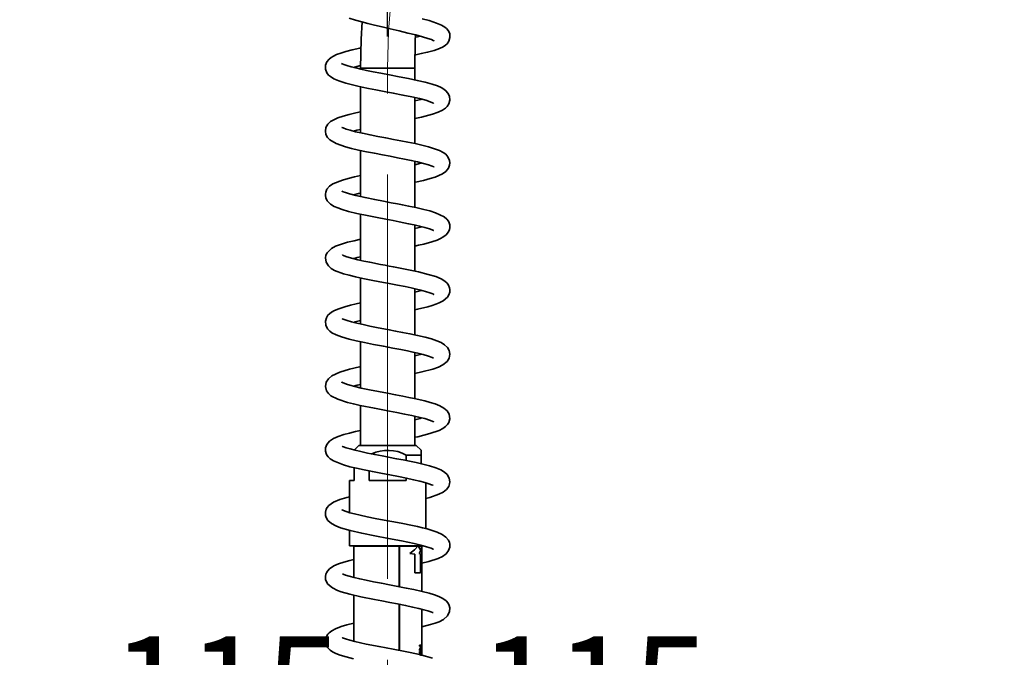
# Model space of a CAD drawing. Units: millimetres. Extents: x -1 to 206, y -17 to 292.
# Drawn here: x 125 to 156, y 216 to 236 of the extents above; entities that cross this region are included whole.
import ezdxf

# ---------------------------------------------------------------- set-up
doc = ezdxf.new("R2010")
doc.units = ezdxf.units.MM
doc.linetypes.add('CENTERX2', pattern=[20.32, 12.7, -2.54, 2.54, -2.54])
doc.layers.add('SLD-0', color=179, linetype='Continuous')
doc.styles.add('SLDTEXTSTYLE0', font='TXT', dxfattribs={"width": 0.605})
doc.dimstyles.new('SLDDIMSTYLE0', dxfattribs={"dimtxt": 3.081982, "dimasz": 3.081982, "dimexe": 0, "dimexo": 0.0625, "dimgap": 0.770496, "dimtad": 1, "dimdec": 1, "dimlfac": 10, "dimrnd": 1e-09, "dimzin": 12, "dimdsep": 46, "dimtxsty": 'SLDTEXTSTYLE0', "dimsah": 1, "dimcen": 0.09, "dimadec": 0, "dimazin": 3, "dimtfac": 1, "dimtdec": 1, "dimtofl": 0, "dimtmove": 0, "dimatfit": 3, "dimfxl": 0, "dimfrac": 2, "dimtolj": 1, "dimtzin": 12, "dimarcsym": 0})
doc.dimstyles.new('SLDDIMSTYLE1', dxfattribs={"dimtxt": 3.081982, "dimasz": 3.081982, "dimexe": 0, "dimexo": 0.0625, "dimgap": 0.770496, "dimtad": 1, "dimdec": 0, "dimlfac": 10, "dimrnd": 1e-09, "dimzin": 12, "dimdsep": 46, "dimtxsty": 'SLDTEXTSTYLE0', "dimsah": 1, "dimcen": 0.09, "dimadec": 0, "dimazin": 3, "dimtfac": 1, "dimtdec": 1, "dimtofl": 0, "dimtmove": 0, "dimatfit": 3, "dimfxl": 0, "dimfrac": 2, "dimtolj": 1, "dimtzin": 12, "dimarcsym": 0})

# ---------------------------------------------------------------- blocks, each defined once
blk = doc.blocks.new('_D_7')
at = {"layer": 'SLD-0', "color": 7}
for p, q in [((124.998, 196.19), (124.998, 213.746)), ((124.998, 212.755), (136.548, 212.755))]:
    blk.add_line(p, q, dxfattribs=at)
for points in [[(124.998, 212.755), (128.08, 212.281), (128.08, 213.229)], [(136.548, 212.755), (133.466, 213.229), (133.466, 212.281)]]:
    blk.add_solid(points, dxfattribs=at)
at = {"layer": 'SLD-0', "color": 7, "insert": (127.88, 216.848), "char_height": 3.175, "attachment_point": 1, "style": 'SLDTEXTSTYLE0'}
blk.add_mtext('115', dxfattribs=at)
blk = doc.blocks.new('_D_8')
at = {"layer": 'SLD-0', "color": 7}
for p, q in [((148.079, 199.492), (148.079, 213.746)), ((136.548, 212.755), (148.079, 212.755))]:
    blk.add_line(p, q, dxfattribs=at)
for points in [[(136.548, 212.755), (139.63, 212.281), (139.63, 213.229)], [(148.079, 212.755), (144.997, 213.229), (144.997, 212.281)]]:
    blk.add_solid(points, dxfattribs=at)
at = {"layer": 'SLD-0', "color": 7, "insert": (139.421, 216.848), "char_height": 3.175, "attachment_point": 1, "style": 'SLDTEXTSTYLE0'}
blk.add_mtext('115', dxfattribs=at)
blk = doc.blocks.new('_D_9')
at = {"layer": 'SLD-0', "color": 7}
for p, q in [((136.548, 235.684), (136.548, 264.188)), ((181.548, 235.684), (181.548, 264.188)), ((136.548, 263.198), (181.548, 263.198))]:
    blk.add_line(p, q, dxfattribs=at)
for points in [[(136.548, 263.198), (139.63, 262.724), (139.63, 263.672)], [(181.548, 263.198), (178.466, 263.672), (178.466, 262.724)]]:
    blk.add_solid(points, dxfattribs=at)
at = {"layer": 'SLD-0', "color": 7, "char_height": 3.175, "attachment_point": 1, "style": 'SLDTEXTSTYLE0'}
for s, insert in [('450', (157.169, 267.291)), ('~', (155.141, 267.291))]:
    blk.add_mtext(s, dxfattribs=dict(at, insert=insert))

msp = doc.modelspace()

# ---------------------------------------------------------------- linework, layer by layer
at = {"color": 7, "linetype": 'Continuous', "lineweight": 35}
for p, q in [((137.576, 235.693), (137.437, 235.663)), ((135.698, 234.693), (135.698, 234.66)), ((135.698, 234.693), (137.398, 234.693)), ((137.398, 234.322), (137.398, 234.693)), ((135.698, 234.107), (135.698, 232.659)), ((137.398, 232.321), (137.398, 233.767)), ((135.698, 232.105), (135.698, 230.658)), ((137.398, 230.319), (137.398, 231.766)), ((135.698, 230.105), (135.698, 228.656)), ((137.398, 228.317), (137.398, 229.765)), ((135.698, 228.103), (135.698, 226.655)), ((137.398, 226.316), (137.398, 227.763)), ((135.698, 226.102), (135.698, 224.653)), ((137.398, 224.315), (137.398, 225.762)), ((135.698, 224.1), (135.698, 222.843)), ((137.398, 222.843), (137.398, 223.761)), ((135.648, 222.843), (135.498, 222.693)), ((135.648, 222.843), (137.448, 222.843)), ((137.598, 222.693), (137.448, 222.843)), ((135.479, 222.708), (135.523, 222.719)), ((137.129, 222.543), (137.129, 222.369)), ((137.598, 222.543), (137.129, 222.543)), ((137.598, 222.543), (137.598, 222.693)), ((137.598, 222.268), (137.598, 222.543)), ((135.498, 222.144), (135.498, 221.743)), ((135.967, 221.743), (135.967, 222.043)), ((135.348, 221.743), (135.348, 220.739)), ((135.498, 221.743), (135.348, 221.743)), ((137.129, 221.743), (135.967, 221.743)), ((137.129, 221.817), (137.129, 221.743)), ((137.748, 220.23), (137.748, 221.671)), ((135.348, 220.179), (135.348, 219.693)), ((137.666, 219.693), (135.348, 219.693)), ((135.5, 219.693), (135.483, 219.677)), ((135.483, 219.677), (135.483, 218.7)), ((137.613, 219.677), (135.483, 219.677)), ((136.914, 219.693), (136.914, 218.408)), ((136.918, 219.693), (136.918, 218.407)), ((137.245, 219.448), (137.397, 219.43)), ((137.593, 219.548), (137.507, 219.693)), ((137.54, 219.448), (137.593, 219.548)), ((137.593, 219.434), (137.54, 219.448)), ((137.593, 219.548), (137.623, 219.693)), ((137.623, 218.843), (137.623, 219.693)), ((137.397, 219.43), (137.397, 218.843)), ((137.581, 219.43), (137.593, 219.434)), ((137.581, 218.843), (137.581, 219.43)), ((137.604, 219.43), (137.593, 219.434)), ((137.604, 218.843), (137.604, 219.43)), ((137.581, 218.843), (137.397, 218.843)), ((137.623, 218.843), (137.604, 218.843)), ((137.623, 218.493), (137.623, 218.843)), ((137.623, 218.373), (137.623, 218.493)), ((137.623, 218.248), (137.623, 218.373)), ((135.483, 218.145), (135.483, 216.699)), ((136.914, 217.857), (136.914, 216.406)), ((136.918, 217.857), (136.918, 216.406)), ((137.623, 217.505), (137.623, 217.702)), ((137.623, 217.388), (137.623, 217.505)), ((137.623, 217.279), (137.623, 217.388)), ((137.623, 217.242), (137.623, 217.279)), ((137.623, 217.108), (137.623, 217.242)), ((137.623, 217.067), (137.623, 217.108)), ((137.623, 217.101), (137.623, 217.108)), ((137.623, 217.06), (137.623, 217.101)), ((137.623, 216.959), (137.623, 217.067)), ((137.623, 217.067), (137.623, 217.06)), ((137.623, 216.923), (137.623, 216.959)), ((137.623, 216.258), (137.623, 216.923)), ((137.601, 216.573), (137.545, 216.573)), ((137.545, 216.546), (137.545, 216.573)), ((137.574, 216.546), (137.545, 216.546)), ((137.545, 216.439), (137.559, 216.463)), ((137.545, 216.407), (137.545, 216.439)), ((137.564, 216.439), (137.545, 216.407)), ((137.601, 216.378), (137.545, 216.378)), ((137.545, 216.277), (137.545, 216.378)), ((137.575, 216.351), (137.553, 216.351)), ((137.553, 216.351), (137.553, 216.275)), ((137.572, 216.46), (137.564, 216.439)), ((137.575, 216.475), (137.572, 216.46)), ((137.574, 216.518), (137.574, 216.546)), ((137.574, 216.504), (137.574, 216.518)), ((137.575, 216.269), (137.575, 216.351)), ((137.581, 216.546), (137.581, 216.494)), ((137.596, 216.546), (137.581, 216.546)), ((137.581, 216.351), (137.581, 216.248)), ((137.596, 216.351), (137.581, 216.351)), ((137.596, 216.488), (137.596, 216.546)), ((137.596, 216.264), (137.596, 216.351)), ((137.601, 216.573), (137.601, 216.489)), ((137.601, 216.378), (137.601, 216.241))]:
    msp.add_line(p, q, dxfattribs=at)
at = {"color": 7, "linetype": 'Continuous', "lineweight": 35, "flags": 128}
for points in [[(135.342, 236.262), (135.54, 236.2), (135.737, 236.144), (135.928, 236.093), (136.136, 236.041), (136.371, 235.984), (136.63, 235.923), (136.906, 235.859), (137.185, 235.793), (137.435, 235.731), (137.644, 235.675), (137.809, 235.625), (137.922, 235.585), (137.98, 235.56), (138, 235.551), (137.998, 235.553)], [(135.743, 236.14), (135.715, 235.599), (135.698, 234.693)], [(137.414, 235.106), (137.433, 235.11), (137.603, 235.146), (137.8, 235.191), (138.008, 235.247), (138.177, 235.306), (138.291, 235.36), (138.365, 235.41), (138.416, 235.457), (138.469, 235.534), (138.504, 235.647), (138.496, 235.764), (138.454, 235.859), (138.395, 235.931), (138.34, 235.977), (138.239, 236.037), (138.08, 236.105), (137.846, 236.181), (137.632, 236.24)], [(137.398, 234.693), (137.415, 235.565), (137.423, 235.731)], [(135.718, 235.327), (135.673, 235.318), (135.438, 235.264), (135.239, 235.212), (135.075, 235.163), (134.947, 235.115), (134.847, 235.069), (134.772, 235.023), (134.707, 234.97), (134.641, 234.887), (134.6, 234.782), (134.599, 234.656), (134.641, 234.545), (134.695, 234.474), (134.749, 234.425), (134.855, 234.359), (135.017, 234.288), (135.232, 234.219), (135.575, 234.133), (135.747, 234.096), (135.943, 234.055), (136.173, 234.01), (136.436, 233.96), (136.726, 233.905), (137.029, 233.845), (137.308, 233.787), (137.55, 233.732), (137.747, 233.68), (137.886, 233.635), (137.96, 233.605), (137.989, 233.591), (137.989, 233.594)], [(137.398, 233.107), (137.61, 233.153), (137.953, 233.245), (138.136, 233.309), (138.269, 233.373), (138.361, 233.436), (138.413, 233.487), (138.468, 233.57), (138.501, 233.687), (138.489, 233.808), (138.442, 233.907), (138.377, 233.981), (138.314, 234.029), (138.229, 234.078), (138.109, 234.13), (137.942, 234.187), (137.726, 234.246), (137.477, 234.305), (137.203, 234.363), (136.907, 234.421), (136.609, 234.478), (136.336, 234.53), (136.092, 234.577), (135.882, 234.62), (135.706, 234.658), (135.547, 234.695), (135.399, 234.733), (135.271, 234.771), (135.171, 234.806), (135.117, 234.829), (135.101, 234.836), (135.101, 234.836)], [(135.474, 234.714), (135.659, 234.759), (135.715, 234.772)], [(137.621, 233.713), (137.586, 233.704), (137.399, 233.659), (137.398, 233.659)], [(135.698, 233.321), (135.55, 233.289), (135.339, 233.238), (135.148, 233.184), (134.988, 233.13), (134.757, 233.01), (134.674, 232.933), (134.611, 232.822), (134.594, 232.714), (134.611, 232.61), (134.66, 232.515), (134.729, 232.44), (134.927, 232.322), (135.222, 232.221), (135.415, 232.17), (135.637, 232.118), (135.882, 232.066), (136.133, 232.017), (136.383, 231.969), (136.626, 231.923), (136.856, 231.878), (137.074, 231.835), (137.287, 231.791), (137.489, 231.745), (137.671, 231.699), (137.828, 231.653), (137.943, 231.611), (137.994, 231.586), (137.998, 231.584)], [(137.398, 231.105), (137.419, 231.109), (137.673, 231.167), (137.878, 231.221), (138.037, 231.271), (138.157, 231.316), (138.266, 231.37), (138.373, 231.447), (138.457, 231.549), (138.494, 231.642), (138.502, 231.713), (138.492, 231.795), (138.442, 231.906), (138.369, 231.986), (138.286, 232.045), (138.173, 232.103), (138.021, 232.16), (137.833, 232.217), (137.626, 232.269), (137.409, 232.319), (137.185, 232.365), (136.961, 232.409), (136.73, 232.453), (136.488, 232.499), (136.241, 232.547), (135.994, 232.595), (135.755, 232.646), (135.541, 232.695), (135.37, 232.74), (135.243, 232.779), (135.155, 232.812), (135.112, 232.83), (135.113, 232.826)], [(135.474, 232.713), (135.585, 232.741), (135.698, 232.766)], [(137.621, 231.712), (137.515, 231.685), (137.398, 231.659)], [(135.698, 231.32), (135.507, 231.277), (135.312, 231.229), (135.127, 231.176), (134.828, 231.055), (134.722, 230.981), (134.644, 230.89), (134.605, 230.799), (134.594, 230.733), (134.595, 230.686), (134.607, 230.623), (134.653, 230.527), (134.757, 230.417), (134.874, 230.345), (134.979, 230.299), (135.12, 230.25), (135.318, 230.193), (135.583, 230.129), (135.908, 230.06), (136.219, 229.999), (136.493, 229.946), (136.724, 229.902), (136.907, 229.867), (137.052, 229.838), (137.207, 229.806), (137.375, 229.77), (137.548, 229.73), (137.716, 229.686), (137.86, 229.641), (137.95, 229.608), (137.987, 229.592), (137.986, 229.595)], [(137.398, 229.103), (137.514, 229.129), (137.679, 229.167), (137.931, 229.235), (138.098, 229.291), (138.204, 229.336), (138.285, 229.379), (138.38, 229.451), (138.458, 229.551), (138.488, 229.62), (138.5, 229.679), (138.502, 229.727), (138.498, 229.766), (138.48, 229.831), (138.453, 229.888), (138.405, 229.95), (138.317, 230.024), (138.045, 230.151), (137.87, 230.205), (137.683, 230.254), (137.435, 230.311), (137.207, 230.359), (137.009, 230.398), (136.858, 230.428), (136.661, 230.465), (136.42, 230.511), (136.141, 230.565), (135.839, 230.626), (135.552, 230.691), (135.351, 230.744), (135.224, 230.784), (135.154, 230.811), (135.124, 230.822), (135.125, 230.818)], [(135.473, 230.712), (135.638, 230.752), (135.698, 230.765)], [(137.622, 229.71), (137.492, 229.678), (137.398, 229.657)], [(135.698, 229.318), (135.493, 229.273), (135.288, 229.221), (135.072, 229.157), (134.912, 229.096), (134.784, 229.027), (134.647, 228.892), (134.61, 228.816), (134.594, 228.731), (134.613, 228.6), (134.686, 228.48), (134.773, 228.404), (134.881, 228.341), (135.159, 228.236), (135.336, 228.187), (135.541, 228.137), (135.773, 228.086), (136.029, 228.034), (136.304, 227.981), (136.592, 227.926), (136.859, 227.875), (137.093, 227.829), (137.29, 227.787), (137.452, 227.751), (137.589, 227.718), (137.733, 227.679), (137.871, 227.636), (137.964, 227.599), (137.993, 227.586), (137.991, 227.588)], [(137.398, 227.102), (137.485, 227.121), (137.811, 227.2), (137.945, 227.238), (138.06, 227.276), (138.165, 227.317), (138.295, 227.386), (138.423, 227.498), (138.47, 227.571), (138.497, 227.653), (138.502, 227.735), (138.492, 227.795), (138.46, 227.873), (138.416, 227.936), (138.342, 228.004), (138.226, 228.074), (138.059, 228.144), (137.824, 228.216), (137.514, 228.292), (137.202, 228.358), (136.936, 228.411), (136.731, 228.45), (136.591, 228.477), (136.471, 228.5), (136.328, 228.527), (135.987, 228.594), (135.797, 228.634), (135.617, 228.674), (135.336, 228.747), (135.235, 228.779), (135.162, 228.806), (135.126, 228.818), (135.126, 228.814)], [(137.622, 227.709), (137.565, 227.694), (137.398, 227.655)], [(135.698, 227.317), (135.56, 227.287), (135.386, 227.246), (135.199, 227.195), (135.015, 227.135), (134.878, 227.078), (134.785, 227.026), (134.724, 226.98), (134.675, 226.93), (134.624, 226.849), (134.595, 226.745), (134.607, 226.618), (134.663, 226.507), (134.731, 226.434), (134.801, 226.383), (134.927, 226.318), (135.103, 226.253), (135.341, 226.185), (135.561, 226.131), (135.817, 226.076), (136.106, 226.018), (136.417, 225.958), (136.707, 225.903), (136.959, 225.854), (137.17, 225.811), (137.341, 225.775), (137.494, 225.74), (137.665, 225.697), (137.832, 225.649), (137.942, 225.609), (137.986, 225.589), (137.99, 225.588)], [(137.398, 225.102), (137.623, 225.151), (137.965, 225.243), (138.141, 225.305), (138.284, 225.376), (138.412, 225.481), (138.479, 225.589), (138.502, 225.712), (138.483, 225.821), (138.427, 225.92), (138.337, 226.006), (138.225, 226.074), (138.092, 226.131), (137.926, 226.186), (137.725, 226.241), (137.489, 226.296), (137.248, 226.348), (137.015, 226.394), (136.798, 226.436), (136.6, 226.474), (136.195, 226.551), (135.987, 226.593), (135.781, 226.636), (135.585, 226.68), (135.415, 226.724), (135.28, 226.763), (135.181, 226.797), (135.12, 226.823), (135.115, 226.821)], [(135.475, 226.708), (135.533, 226.724), (135.698, 226.762)], [(137.622, 225.708), (137.573, 225.695), (137.398, 225.654)], [(135.698, 225.316), (135.668, 225.309), (135.347, 225.234), (135.046, 225.145), (134.791, 225.027), (134.687, 224.939), (134.618, 224.832), (134.594, 224.693), (134.628, 224.562), (134.688, 224.475), (134.768, 224.404), (134.983, 224.294), (135.287, 224.197), (135.475, 224.15), (135.682, 224.103), (136.132, 224.011), (136.602, 223.922), (136.839, 223.876), (137.077, 223.829), (137.307, 223.781), (137.521, 223.733), (137.71, 223.685), (137.859, 223.639), (137.946, 223.606), (137.983, 223.59), (137.986, 223.591)], [(137.398, 223.099), (137.491, 223.119), (137.875, 223.215), (138.167, 223.316), (138.28, 223.373), (138.368, 223.435), (138.43, 223.5), (138.471, 223.568), (138.501, 223.683), (138.482, 223.821), (138.418, 223.928), (138.315, 224.018), (138.187, 224.089), (138.042, 224.146), (137.883, 224.196), (137.716, 224.242), (137.378, 224.319), (137.212, 224.354), (137.021, 224.392), (136.797, 224.435), (136.543, 224.483), (136.264, 224.536), (135.974, 224.594), (135.721, 224.647), (135.519, 224.695), (135.365, 224.736), (135.254, 224.77), (135.129, 224.817), (135.107, 224.827), (135.108, 224.824)], [(135.471, 224.708), (135.593, 224.739), (135.698, 224.762)], [(137.624, 223.707), (137.568, 223.692), (137.398, 223.652)], [(135.698, 223.314), (135.539, 223.279), (135.353, 223.234), (135.17, 223.183), (134.998, 223.125), (134.848, 223.058), (134.725, 222.975), (134.639, 222.874), (134.598, 222.766), (134.596, 222.667), (134.616, 222.586), (134.641, 222.535), (134.678, 222.484), (134.742, 222.424), (134.847, 222.356), (135.163, 222.231), (135.357, 222.177), (135.573, 222.126), (135.812, 222.074), (136.069, 222.022), (136.338, 221.97), (136.613, 221.918), (136.884, 221.866), (137.135, 221.816), (137.36, 221.768), (137.554, 221.723), (137.717, 221.68), (137.844, 221.642), (137.928, 221.612), (137.972, 221.596), (137.981, 221.595)], [(137.748, 221.181), (137.868, 221.211), (138.157, 221.31), (138.287, 221.377), (138.397, 221.463), (138.466, 221.556), (138.494, 221.634), (138.503, 221.705), (138.483, 221.819), (138.415, 221.933), (138.332, 222.007), (138.214, 222.076), (138.056, 222.14), (137.861, 222.201), (137.652, 222.256), (137.44, 222.304), (137.234, 222.348), (137.037, 222.387), (136.829, 222.427), (136.378, 222.513), (136.143, 222.559), (135.917, 222.604), (135.71, 222.649), (135.526, 222.692), (135.369, 222.733), (135.243, 222.772), (135.162, 222.8), (135.125, 222.811), (135.124, 222.807)], [(135.348, 221.23), (135.268, 221.21), (135.045, 221.142), (134.853, 221.061), (134.704, 220.956), (134.654, 220.897), (134.622, 220.84), (134.596, 220.75), (134.594, 220.685), (134.6, 220.639), (134.62, 220.578), (134.675, 220.49), (134.788, 220.39), (134.926, 220.315), (135.067, 220.26), (135.368, 220.173), (135.733, 220.089), (136.145, 220.006), (136.571, 219.925), (136.981, 219.846), (137.179, 219.806), (137.383, 219.762), (137.586, 219.714), (137.771, 219.663), (137.918, 219.614), (137.981, 219.589), (137.983, 219.59)], [(137.623, 219.149), (137.838, 219.202), (138.135, 219.299), (138.267, 219.362), (138.381, 219.443), (138.461, 219.545), (138.497, 219.645), (138.502, 219.711), (138.499, 219.75), (138.489, 219.799), (138.455, 219.874), (138.378, 219.969), (138.259, 220.052), (138.105, 220.121), (137.942, 220.177), (137.787, 220.221), (137.647, 220.256), (137.48, 220.294), (137.274, 220.338), (137.027, 220.388), (136.74, 220.443), (136.435, 220.501), (136.153, 220.555), (135.903, 220.606), (135.688, 220.652), (135.51, 220.695), (135.364, 220.733), (135.165, 220.8), (135.12, 220.817), (135.121, 220.813)], [(137.507, 219.693), (137.392, 219.571), (137.245, 219.448)], [(135.483, 219.262), (135.363, 219.234), (135.177, 219.183), (135.01, 219.128), (134.854, 219.06), (134.726, 218.974), (134.656, 218.899), (134.624, 218.844), (134.607, 218.799), (134.594, 218.734), (134.601, 218.635), (134.624, 218.566), (134.673, 218.49), (134.818, 218.368), (134.969, 218.294), (135.09, 218.251), (135.361, 218.173), (135.71, 218.093), (136.132, 218.007), (136.367, 217.962), (136.612, 217.916), (136.862, 217.868), (137.11, 217.819), (137.333, 217.771), (137.525, 217.727), (137.683, 217.687), (137.809, 217.65), (137.903, 217.618), (137.958, 217.599), (137.973, 217.6)], [(137.623, 217.147), (137.898, 217.217), (138.035, 217.26), (138.163, 217.309), (138.302, 217.383), (138.427, 217.493), (138.493, 217.626), (138.5, 217.742), (138.48, 217.823), (138.446, 217.889), (138.384, 217.961), (138.283, 218.035), (138.156, 218.099), (138.023, 218.15), (137.847, 218.203), (137.636, 218.257), (137.369, 218.317), (137.133, 218.365), (136.872, 218.416), (136.609, 218.466), (136.352, 218.515), (136.107, 218.563), (135.878, 218.609), (135.672, 218.654), (135.493, 218.697), (135.345, 218.738), (135.228, 218.775), (135.149, 218.804), (135.128, 218.805)], [(137.623, 218.373), (137.623, 218.396), (137.623, 218.429)], [(137.623, 217.447), (137.623, 217.495), (137.623, 217.505)], [(137.623, 217.388), (137.623, 217.397), (137.623, 217.447)], [(135.483, 217.262), (135.271, 217.208), (135.094, 217.156), (134.914, 217.088), (134.791, 217.023), (134.711, 216.961), (134.669, 216.915), (134.625, 216.843), (134.596, 216.746), (134.602, 216.626), (134.659, 216.504), (134.74, 216.419), (134.82, 216.365), (134.923, 216.313), (135.061, 216.26), (135.244, 216.203), (135.477, 216.144)], [(137.953, 216.169), (137.738, 216.23), (137.547, 216.276), (137.396, 216.309), (137.259, 216.338), (137.099, 216.37), (136.718, 216.444), (136.28, 216.528), (135.873, 216.609), (135.692, 216.648), (135.519, 216.69), (135.358, 216.732), (135.222, 216.775), (135.135, 216.808), (135.117, 216.811)], [(137.589, 216.423), (137.584, 216.427), (137.582, 216.432), (137.579, 216.438), (137.576, 216.455), (137.575, 216.475)], [(137.581, 216.494), (137.581, 216.479), (137.581, 216.47), (137.582, 216.464), (137.583, 216.458), (137.585, 216.454), (137.587, 216.452), (137.589, 216.451)]]:
    msp.add_lwpolyline(points, dxfattribs=at)
at = {"color": 7, "linetype": 'Continuous', "lineweight": 35}
for centre, radius, start, end in [((136.601, 224.531), 4.329, 102.0468, 105.0621), ((136.555, 221.496), 1.194, 61.2955, 115.0932), ((203.741, 218.367), 66.118, 179.89079, 179.94644), ((137.489, 216.511), 0.0856, 325.8389, 355.2164), ((137.518, 216.47), 0.0851, 326.777, 12.7298), ((137.55, 216.478), 0.0475, 325.6288, 12.2306)]:
    msp.add_arc(centre, radius, start, end, dxfattribs=at)
at = {"layer": 'SLD-0', "color": 7, "linetype": 'CENTERX2', "lineweight": 18}
msp.add_line((136.548, 157.693), (136.548, 234.693), dxfattribs=at)
msp.add_arc((159.048, 234.693), 22.5, 0, 180, dxfattribs=at)

# ---------------------------------------------------------------- dimensions: what is measured, and where the dimension line sits
at = {"layer": 'SLD-0', "color": 7}
dim = msp.add_linear_dim(base=(181.548, 263.198), p1=(136.548, 234.693), p2=(181.548, 234.693), text='~<>', dimstyle='SLDDIMSTYLE0', dxfattribs=at)
dim.commit()
dim.dimension.update_dxf_attribs({"geometry": '_D_9', "text_midpoint": (159.048, 263.198), "dimtype": 160})
for base, p1, p2, picture, middle in [((136.547868806, 212.755008419), (124.997868807, 195.198973147), (136.547868806, 234.693458088), '_D_7', (130.772868806, 212.755008419)), ((148.079, 212.755), (136.548, 234.693), (148.079, 198.501), '_D_8', (142.313, 212.755))]:
    dim = msp.add_linear_dim(base=base, p1=p1, p2=p2, dimstyle='SLDDIMSTYLE1', dxfattribs=at)
    dim.commit()
    dim.dimension.update_dxf_attribs({"geometry": picture, "text_midpoint": middle, "dimtype": 160})

doc.saveas('drawing.dxf')
